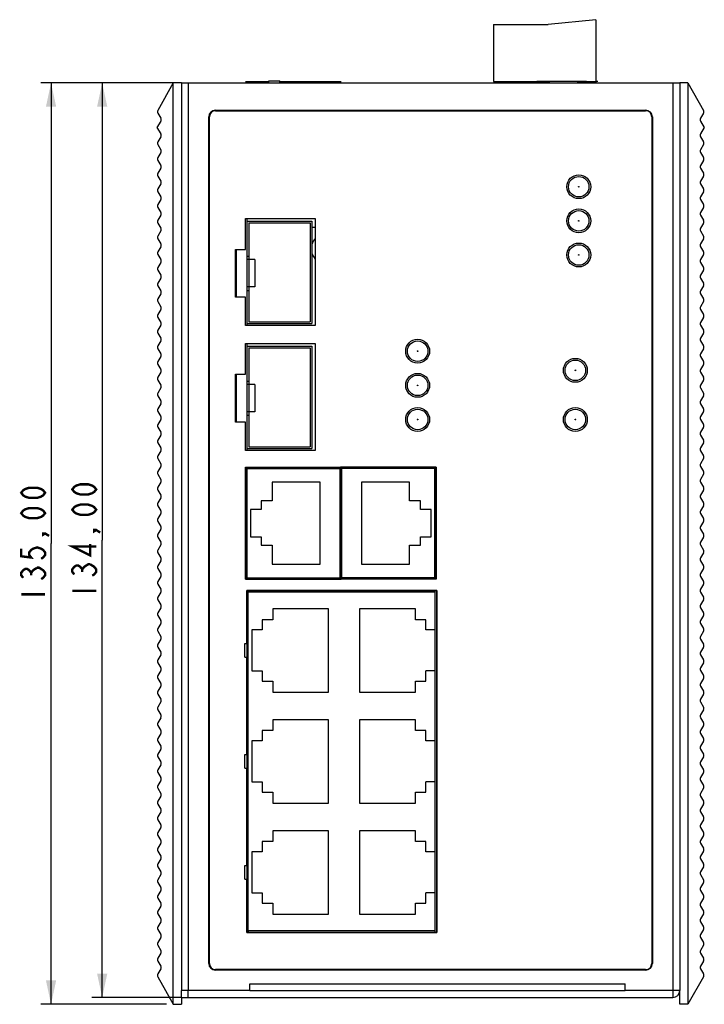
# Model space of a CAD drawing. Units: millimetres. Extents: x 0 to 841, y 0 to 594.
# Drawn here: x 165 to 266, y 257 to 401 of the extents above; entities that cross this region are included whole.
import ezdxf

# ---------------------------------------------------------------- set-up
doc = ezdxf.new("R2010")
doc.units = ezdxf.units.MM
doc.header["$LTSCALE"] = 46.255
doc.layers.get('0').update_dxf_attribs({"linetype": 'CONTINUOUS'})
for name, color, linetype in [('111100000300DXF_CONTINUOUS_LINE', 7, 'CONTINUOUS'), ('111100000310DXF_CONTINUOUS_LINE', 7, 'CONTINUOUS'), ('DIP_SEITCH_8DXF_CONTINUOUS_LINE', 7, 'CONTINUOUS'), ('EDS-508_LEFTDXF_CONTINUOUS_LINE', 7, 'CONTINUOUS'), ('EDS-508_RIGHDXF_CONTINUOUS_LINE', 7, 'CONTINUOUS'), ('EDS-510_BUTTDXF_CONTINUOUS_LINE', 7, 'CONTINUOUS'), ('EDS-510_M-B-DXF_CONTINUOUS_LINE', 7, 'CONTINUOUS'), ('EDS-510_M-B_DXF_CONTINUOUS_LINE', 7, 'CONTINUOUS'), ('EDS-510A_MYLDXF_CONTINUOUS_LINE', 7, 'CONTINUOUS'), ('EDS-510A_UPPDXF_CONTINUOUS_LINE', 7, 'CONTINUOUS'), ('HIG_EDS-510A_DXF_DIMENSION', 7, 'CONTINUOUS'), ('KTL-34GE-1_DXF_CONTINUOUS_LINE', 7, 'CONTINUOUS'), ('LED4X2-1_DXF_CONTINUOUS_LINE', 7, 'CONTINUOUS'), ('LED4X2_DXF_CONTINUOUS_LINE', 7, 'CONTINUOUS'), ('RJ45-1_DXF_CONTINUOUS_LINE', 7, 'CONTINUOUS'), ('RJ45_8P8C_DXF_CONTINUOUS_LINE', 7, 'CONTINUOUS'), ('RJ45_DXF_CONTINUOUS_LINE', 7, 'CONTINUOUS'), ('SFP_DXF_CONTINUOUS_LINE', 7, 'CONTINUOUS')]:
    doc.layers.add(name, color=color, linetype=linetype)
doc.styles.get("Standard").update_dxf_attribs({"font": 'txt', "width": 0.85})
doc.dimstyles.new('DIMSTYLE_2', dxfattribs={"dimtxt": 3.5, "dimasz": 3.5, "dimexe": 1.5, "dimexo": 1, "dimgap": 0.875, "dimtad": 1, "dimzin": 0, "dimtxsty": 'Standard', "dimblk": '_FILLED', "dimblk1": '_FILLED', "dimblk2": '_FILLED', "dimcen": 0.09, "dimclrt": 1, "dimadec": 0, "dimazin": 0, "dimtp": 0.5, "dimtm": 0.5, "dimtfac": 1, "dimtofl": 0, "dimtmove": 0, "dimatfit": 3, "dimldrblk": '_FILLED', "dimfxl": 1, "dimtolj": 1, "dimtzin": 0, "dimarcsym": 0})

# ---------------------------------------------------------------- blocks, each defined once
blk = doc.blocks.new('_FILLED')
at = {"color": 0, "linetype": 'ByBlock'}
blk.add_solid([(0, 0), (-1, 0.214), (-1, -0.214)], dxfattribs=at)
blk = doc.blocks.new('*D2')
at = {"layer": 'HIG_EDS-510A_DXF_DIMENSION', "color": 3, "linetype": 'Continuous'}
for p, q in [((189.08, 392.15), (175.98, 392.15)), ((177.48, 392.15), (177.48, 325.15)), ((177.48, 258.15), (177.48, 325.15)), ((189.08, 258.15), (175.98, 258.15))]:
    blk.add_line(p, q, dxfattribs=at)
at = {"layer": 'HIG_EDS-510A_DXF_DIMENSION', "color": 3, "linetype": 'Continuous', "xscale": 3.5, "yscale": 3.5, "zscale": 3.5}
for p, rotation in [((177.48, 392.15), 90), ((177.48, 258.15), 270)]:
    blk.add_blockref('_FILLED', p, dxfattribs=dict(at, rotation=rotation))
blk = doc.blocks.new('*D3')
at = {"layer": 'HIG_EDS-510A_DXF_DIMENSION', "color": 3, "linetype": 'Continuous'}
for p, q in [((189.08, 392.15), (168.49, 392.15)), ((169.99, 392.15), (169.99, 324.65)), ((169.99, 257.15), (169.99, 324.65)), ((186.89, 257.15), (168.49, 257.15))]:
    blk.add_line(p, q, dxfattribs=at)
at = {"layer": 'HIG_EDS-510A_DXF_DIMENSION', "color": 3, "linetype": 'Continuous', "xscale": 3.5, "yscale": 3.5, "zscale": 3.5}
for p, rotation in [((169.99, 392.15), 90), ((169.99, 257.15), 270)]:
    blk.add_blockref('_FILLED', p, dxfattribs=dict(at, rotation=rotation))

msp = doc.modelspace()

# ---------------------------------------------------------------- linework, layer by layer
at = {"layer": '111100000300DXF_CONTINUOUS_LINE', "color": 40, "linetype": 'Continuous'}
for p, q in [((248.441, 392.352), (241.165, 392.352)), ((250.085, 392.352), (249.785, 392.352))]:
    msp.add_line(p, q, dxfattribs=at)
at = {"layer": '111100000300DXF_CONTINUOUS_LINE', "color": 7, "linetype": 'Continuous'}
for p, q in [((248.421, 392.152), (248.441, 392.352)), ((248.441, 392.352), (249.785, 392.352)), ((249.785, 392.352), (249.785, 392.152))]:
    msp.add_line(p, q, dxfattribs=at)
msp.add_arc((242.465, 391.852), 0.5, 37.21731, 142.9044, dxfattribs=at)
at = {"layer": '111100000310DXF_CONTINUOUS_LINE', "color": 7, "linetype": 'Continuous'}
for p, q in [((249.785, 401.402), (242.785, 400.702)), ((249.785, 401.402), (249.785, 392.352)), ((234.785, 400.702), (234.785, 392.352)), ((234.785, 400.702), (242.785, 400.702)), ((234.785, 392.352), (242.935, 392.352)), ((239.685, 392.352), (239.739, 392.152)), ((241.285, 392.152), (241.285, 392.352)), ((242.935, 392.352), (242.935, 392.152)), ((247.124, 392.352), (247.124, 392.152)), ((247.124, 392.352), (249.785, 392.352))]:
    msp.add_line(p, q, dxfattribs=at)
at = {"layer": 'DIP_SEITCH_8DXF_CONTINUOUS_LINE', "color": 7, "linetype": 'Continuous'}
for p, q in [((201.885, 392.152), (201.885, 392.452)), ((201.885, 392.452), (203.485, 392.452)), ((203.485, 392.152), (203.485, 392.452))]:
    msp.add_line(p, q, dxfattribs=at)
at = {"layer": 'EDS-508_LEFTDXF_CONTINUOUS_LINE', "color": 7, "linetype": 'Continuous'}
for p, q in [((187.895, 392.152), (185.609, 388.105)), ((187.895, 257.152), (187.895, 392.152)), ((189.085, 392.152), (187.895, 392.152)), ((185.615, 387.702), (186.061, 386.958)), ((186.061, 386.546), (185.495, 385.602)), ((185.495, 385.602), (186.061, 384.658)), ((186.061, 384.246), (185.618, 383.508)), ((185.618, 383.096), (186.061, 382.358)), ((186.061, 381.946), (185.618, 381.208)), ((185.618, 380.796), (186.061, 380.058)), ((186.061, 379.646), (185.618, 378.908)), ((185.618, 378.496), (186.061, 377.758)), ((186.061, 377.346), (185.618, 376.608)), ((185.618, 376.196), (186.061, 375.458)), ((186.061, 375.046), (185.618, 374.308)), ((185.618, 373.896), (186.061, 373.158)), ((186.061, 372.746), (185.618, 372.008)), ((185.618, 371.596), (186.061, 370.858)), ((186.061, 370.446), (185.618, 369.708)), ((185.618, 369.296), (186.061, 368.558)), ((186.061, 368.146), (185.618, 367.408)), ((185.618, 366.996), (186.061, 366.258)), ((186.061, 365.846), (185.618, 365.108)), ((185.618, 364.696), (186.061, 363.958)), ((186.061, 363.546), (185.618, 362.808)), ((185.618, 362.396), (186.061, 361.658)), ((186.061, 361.246), (185.618, 360.508)), ((185.618, 360.096), (186.061, 359.358)), ((186.061, 358.946), (185.618, 358.208)), ((185.618, 357.796), (186.061, 357.058)), ((186.061, 356.646), (185.618, 355.908)), ((185.618, 355.496), (186.061, 354.758)), ((186.061, 354.346), (185.618, 353.608)), ((185.618, 353.196), (186.061, 352.458)), ((186.061, 352.046), (185.618, 351.308)), ((185.618, 350.896), (186.061, 350.158)), ((186.061, 349.746), (185.618, 349.008)), ((185.618, 348.596), (186.061, 347.858)), ((186.061, 347.446), (185.618, 346.708)), ((185.618, 346.296), (186.061, 345.558)), ((186.061, 345.146), (185.618, 344.408)), ((185.618, 343.996), (186.061, 343.258)), ((186.061, 342.846), (185.618, 342.108)), ((185.618, 341.696), (186.061, 340.958)), ((186.061, 340.546), (185.618, 339.808)), ((185.618, 339.396), (186.061, 338.658)), ((186.061, 338.246), (185.618, 337.508)), ((185.618, 337.096), (186.061, 336.358)), ((186.061, 335.946), (185.618, 335.208)), ((185.618, 334.796), (186.061, 334.058)), ((186.061, 333.646), (185.618, 332.908)), ((185.618, 332.496), (186.061, 331.758)), ((186.061, 331.346), (185.618, 330.608)), ((185.618, 330.196), (186.061, 329.458)), ((186.061, 329.046), (185.618, 328.308)), ((185.618, 327.896), (186.061, 327.158)), ((186.061, 326.746), (185.618, 326.008)), ((185.618, 325.596), (186.061, 324.858)), ((186.061, 324.446), (185.618, 323.708)), ((185.618, 323.296), (186.061, 322.558)), ((186.061, 322.146), (185.618, 321.408)), ((185.618, 320.996), (186.061, 320.258)), ((186.061, 319.846), (185.618, 319.108)), ((185.618, 318.696), (186.061, 317.958)), ((186.061, 317.546), (185.618, 316.808)), ((185.618, 316.396), (186.061, 315.658)), ((186.061, 315.246), (185.618, 314.508)), ((185.618, 314.096), (186.061, 313.358)), ((186.061, 312.946), (185.618, 312.208)), ((185.618, 311.796), (186.061, 311.058)), ((186.061, 310.646), (185.618, 309.908)), ((185.618, 309.496), (186.061, 308.758)), ((186.061, 308.346), (185.618, 307.608)), ((185.618, 307.196), (186.061, 306.458)), ((186.061, 306.046), (185.618, 305.308)), ((185.618, 304.896), (186.061, 304.158)), ((186.061, 303.746), (185.618, 303.008)), ((185.618, 302.596), (186.061, 301.858)), ((186.061, 301.446), (185.618, 300.708)), ((185.618, 300.296), (186.061, 299.558)), ((186.061, 299.146), (185.618, 298.408)), ((185.618, 297.996), (186.061, 297.258)), ((186.061, 296.846), (185.618, 296.108)), ((185.618, 295.696), (186.061, 294.958)), ((186.061, 294.546), (185.618, 293.808)), ((185.618, 293.396), (186.061, 292.658)), ((186.061, 292.246), (185.618, 291.508)), ((185.618, 291.096), (186.061, 290.358)), ((186.061, 289.946), (185.618, 289.208)), ((185.618, 288.796), (186.061, 288.058)), ((186.061, 287.646), (185.618, 286.908)), ((185.618, 286.496), (186.061, 285.758)), ((186.061, 285.346), (185.618, 284.608)), ((185.618, 284.196), (186.061, 283.458)), ((186.061, 283.046), (185.618, 282.308)), ((185.618, 281.896), (186.061, 281.158)), ((186.061, 280.746), (185.618, 280.008)), ((185.618, 279.596), (186.061, 278.858)), ((186.061, 278.446), (185.618, 277.708)), ((185.618, 277.296), (186.061, 276.558)), ((186.061, 276.146), (185.618, 275.408)), ((185.618, 274.996), (186.061, 274.258)), ((186.061, 273.846), (185.618, 273.108)), ((185.618, 272.696), (186.061, 271.958)), ((186.061, 271.546), (185.618, 270.808)), ((185.618, 270.396), (186.061, 269.658)), ((186.061, 269.246), (185.618, 268.508)), ((185.618, 268.096), (186.061, 267.358)), ((186.061, 266.946), (185.618, 266.208)), ((185.618, 265.796), (186.061, 265.058)), ((186.061, 264.646), (185.618, 263.908)), ((185.618, 263.496), (186.061, 262.758)), ((185.609, 261.199), (187.895, 257.152)), ((186.061, 262.346), (185.615, 261.602)), ((187.895, 257.152), (189.085, 257.152)), ((189.085, 258.152), (189.085, 257.152))]:
    msp.add_line(p, q, dxfattribs=at)
for centre, start, end in [((185.958, 387.908), 150.54988, 210.96376), ((185.718, 386.752), 329.03624, 30.96376), ((185.718, 384.452), 329.03624, 30.96376), ((185.961, 383.302), 149.03624, 210.96376), ((185.718, 382.152), 329.03624, 30.96376), ((185.961, 381.002), 149.03624, 210.96376), ((185.718, 379.852), 329.03624, 30.96376), ((185.961, 378.702), 149.03624, 210.96376), ((185.961, 376.402), 149.03624, 210.96376), ((185.718, 377.552), 329.03624, 30.96376), ((185.718, 375.252), 329.03624, 30.96376), ((185.961, 374.102), 149.03624, 210.96376), ((185.718, 372.952), 329.03624, 30.96376), ((185.961, 371.802), 149.03624, 210.96376), ((185.718, 370.652), 329.03624, 30.96376), ((185.961, 369.502), 149.03624, 210.96376), ((185.718, 368.352), 329.03624, 30.96376), ((185.961, 367.202), 149.03624, 210.96376), ((185.961, 364.902), 149.03624, 210.96376), ((185.718, 366.052), 329.03624, 30.96376), ((185.718, 363.752), 329.03624, 30.96376), ((185.961, 362.602), 149.03624, 210.96376), ((185.718, 361.452), 329.03624, 30.96376), ((185.961, 360.302), 149.03624, 210.96376), ((185.718, 359.152), 329.03624, 30.96376), ((185.961, 358.002), 149.03624, 210.96376), ((185.718, 356.852), 329.03624, 30.96376), ((185.961, 355.702), 149.03624, 210.96376), ((185.961, 353.402), 149.03624, 210.96376), ((185.718, 354.552), 329.03624, 30.96376), ((185.718, 352.252), 329.03624, 30.96376), ((185.961, 351.102), 149.03624, 210.96376), ((185.718, 349.952), 329.03624, 30.96376), ((185.961, 348.802), 149.03624, 210.96376), ((185.718, 347.652), 329.03624, 30.96376), ((185.961, 346.502), 149.03624, 210.96376), ((185.718, 345.352), 329.03624, 30.96376), ((185.961, 344.202), 149.03624, 210.96376), ((185.961, 341.902), 149.03624, 210.96376), ((185.718, 343.052), 329.03624, 30.96376), ((185.718, 340.752), 329.03624, 30.96376), ((185.961, 339.602), 149.03624, 210.96376), ((185.718, 338.452), 329.03624, 30.96376), ((185.961, 337.302), 149.03624, 210.96376), ((185.718, 336.152), 329.03624, 30.96376), ((185.961, 335.002), 149.03624, 210.96376), ((185.718, 333.852), 329.03624, 30.96376), ((185.961, 332.702), 149.03624, 210.96376), ((185.961, 330.402), 149.03624, 210.96376), ((185.718, 331.552), 329.03624, 30.96376), ((185.718, 329.252), 329.03624, 30.96376), ((185.961, 328.102), 149.03624, 210.96376), ((185.961, 325.802), 149.03624, 210.96376), ((185.718, 326.952), 329.03624, 30.96376), ((185.718, 324.652), 329.03624, 30.96376), ((185.961, 323.502), 149.03624, 210.96376), ((185.718, 322.352), 329.03624, 30.96376), ((185.961, 321.202), 149.03624, 210.96376), ((185.718, 320.052), 329.03624, 30.96376), ((185.961, 318.902), 149.03624, 210.96376), ((185.718, 317.752), 329.03624, 30.96376), ((185.961, 316.602), 149.03624, 210.96376), ((185.961, 314.302), 149.03624, 210.96376), ((185.718, 315.452), 329.03624, 30.96376), ((185.718, 313.152), 329.03624, 30.96376), ((185.961, 312.002), 149.03624, 210.96376), ((185.718, 310.852), 329.03624, 30.96376), ((185.961, 309.702), 149.03624, 210.96376), ((185.718, 308.552), 329.03624, 30.96376), ((185.961, 307.402), 149.03624, 210.96376), ((185.718, 306.252), 329.03624, 30.96376), ((185.961, 305.102), 149.03624, 210.96376), ((185.961, 302.802), 149.03624, 210.96376), ((185.718, 303.952), 329.03624, 30.96376), ((185.718, 301.652), 329.03624, 30.96376), ((185.961, 300.502), 149.03624, 210.96376), ((185.718, 299.352), 329.03624, 30.96376), ((185.961, 298.202), 149.03624, 210.96376), ((185.718, 297.052), 329.03624, 30.96376), ((185.961, 295.902), 149.03624, 210.96376), ((185.718, 294.752), 329.03624, 30.96376), ((185.961, 293.602), 149.03624, 210.96376), ((185.961, 291.302), 149.03624, 210.96376), ((185.718, 292.452), 329.03624, 30.96376), ((185.718, 290.152), 329.03624, 30.96376), ((185.961, 289.002), 149.03624, 210.96376), ((185.718, 287.852), 329.03624, 30.96376), ((185.961, 286.702), 149.03624, 210.96376), ((185.718, 285.552), 329.03624, 30.96376), ((185.961, 284.402), 149.03624, 210.96376), ((185.718, 283.252), 329.03624, 30.96376), ((185.961, 282.102), 149.03624, 210.96376), ((185.961, 279.802), 149.03624, 210.96376), ((185.718, 280.952), 329.03624, 30.96376), ((185.718, 278.652), 329.03624, 30.96376), ((185.961, 277.502), 149.03624, 210.96376), ((185.718, 276.352), 329.03624, 30.96376), ((185.961, 275.202), 149.03624, 210.96376), ((185.718, 274.052), 329.03624, 30.96376), ((185.961, 272.902), 149.03624, 210.96376), ((185.718, 271.752), 329.03624, 30.96376), ((185.961, 270.602), 149.03624, 210.96376), ((185.961, 268.302), 149.03624, 210.96376), ((185.718, 269.452), 329.03624, 30.96376), ((185.718, 267.152), 329.03624, 30.96376), ((185.961, 266.002), 149.03624, 210.96376), ((185.718, 264.852), 329.03624, 30.96376), ((185.961, 263.702), 149.03624, 210.96376), ((185.718, 262.552), 329.03624, 30.96376), ((185.958, 261.396), 149.03624, 209.45012)]:
    msp.add_arc(centre, 0.4, start, end, dxfattribs=at)
at = {"layer": 'EDS-508_RIGHDXF_CONTINUOUS_LINE', "color": 7, "linetype": 'Continuous'}
for p, q in [((263.275, 392.152), (262.085, 392.152)), ((263.275, 392.152), (263.275, 257.152)), ((263.275, 392.152), (265.56, 388.105)), ((265.555, 387.702), (265.108, 386.958)), ((265.108, 386.546), (265.675, 385.602)), ((265.675, 385.602), (265.108, 384.658)), ((265.108, 384.246), (265.551, 383.508)), ((265.551, 383.096), (265.108, 382.358)), ((265.108, 381.946), (265.551, 381.208)), ((265.551, 380.796), (265.108, 380.058)), ((265.108, 379.646), (265.551, 378.908)), ((265.551, 378.496), (265.108, 377.758)), ((265.108, 377.346), (265.551, 376.608)), ((265.551, 376.196), (265.108, 375.458)), ((265.108, 375.046), (265.551, 374.308)), ((265.551, 373.896), (265.108, 373.158)), ((265.108, 372.746), (265.551, 372.008)), ((265.551, 371.596), (265.108, 370.858)), ((265.108, 370.446), (265.551, 369.708)), ((265.551, 369.296), (265.108, 368.558)), ((265.108, 368.146), (265.551, 367.408)), ((265.551, 366.996), (265.108, 366.258)), ((265.108, 365.846), (265.551, 365.108)), ((265.551, 364.696), (265.108, 363.958)), ((265.108, 363.546), (265.551, 362.808)), ((265.551, 362.396), (265.108, 361.658)), ((265.108, 361.246), (265.551, 360.508)), ((265.551, 360.096), (265.108, 359.358)), ((265.108, 358.946), (265.551, 358.208)), ((265.551, 357.796), (265.108, 357.058)), ((265.108, 356.646), (265.551, 355.908)), ((265.551, 355.496), (265.108, 354.758)), ((265.108, 354.346), (265.551, 353.608)), ((265.551, 353.196), (265.108, 352.458)), ((265.108, 352.046), (265.551, 351.308)), ((265.551, 350.896), (265.108, 350.158)), ((265.108, 349.746), (265.551, 349.008)), ((265.551, 348.596), (265.108, 347.858)), ((265.108, 347.446), (265.551, 346.708)), ((265.551, 346.296), (265.108, 345.558)), ((265.108, 345.146), (265.551, 344.408)), ((265.551, 343.996), (265.108, 343.258)), ((265.108, 342.846), (265.551, 342.108)), ((265.551, 341.696), (265.108, 340.958)), ((265.108, 340.546), (265.551, 339.808)), ((265.551, 339.396), (265.108, 338.658)), ((265.108, 338.246), (265.551, 337.508)), ((265.551, 337.096), (265.108, 336.358)), ((265.108, 335.946), (265.551, 335.208)), ((265.551, 334.796), (265.108, 334.058)), ((265.108, 333.646), (265.551, 332.908)), ((265.551, 332.496), (265.108, 331.758)), ((265.108, 331.346), (265.551, 330.608)), ((265.551, 330.196), (265.108, 329.458)), ((265.108, 329.046), (265.551, 328.308)), ((265.551, 327.896), (265.108, 327.158)), ((265.108, 326.746), (265.551, 326.008)), ((265.551, 325.596), (265.108, 324.858)), ((265.108, 324.446), (265.551, 323.708)), ((265.551, 323.296), (265.108, 322.558)), ((265.108, 322.146), (265.551, 321.408)), ((265.551, 320.996), (265.108, 320.258)), ((265.108, 319.846), (265.551, 319.108)), ((265.551, 318.696), (265.108, 317.958)), ((265.108, 317.546), (265.551, 316.808)), ((265.551, 316.396), (265.108, 315.658)), ((265.108, 315.246), (265.551, 314.508)), ((265.551, 314.096), (265.108, 313.358)), ((265.108, 312.946), (265.551, 312.208)), ((265.551, 311.796), (265.108, 311.058)), ((265.108, 310.646), (265.551, 309.908)), ((265.551, 309.496), (265.108, 308.758)), ((265.108, 308.346), (265.551, 307.608)), ((265.551, 307.196), (265.108, 306.458)), ((265.108, 306.046), (265.551, 305.308)), ((265.551, 304.896), (265.108, 304.158)), ((265.108, 303.746), (265.551, 303.008)), ((265.551, 302.596), (265.108, 301.858)), ((265.108, 301.446), (265.551, 300.708)), ((265.551, 300.296), (265.108, 299.558)), ((265.108, 299.146), (265.551, 298.408)), ((265.551, 297.996), (265.108, 297.258)), ((265.108, 296.846), (265.551, 296.108)), ((265.551, 295.696), (265.108, 294.958)), ((265.108, 294.546), (265.551, 293.808)), ((265.551, 293.396), (265.108, 292.658)), ((265.108, 292.246), (265.551, 291.508)), ((265.551, 291.096), (265.108, 290.358)), ((265.108, 289.946), (265.551, 289.208)), ((265.551, 288.796), (265.108, 288.058)), ((265.108, 287.646), (265.551, 286.908)), ((265.551, 286.496), (265.108, 285.758)), ((265.108, 285.346), (265.551, 284.608)), ((265.551, 284.196), (265.108, 283.458)), ((265.108, 283.046), (265.551, 282.308)), ((265.551, 281.896), (265.108, 281.158)), ((265.108, 280.746), (265.551, 280.008)), ((265.551, 279.596), (265.108, 278.858)), ((265.108, 278.446), (265.551, 277.708)), ((265.551, 277.296), (265.108, 276.558)), ((265.108, 276.146), (265.551, 275.408)), ((265.551, 274.996), (265.108, 274.258)), ((265.108, 273.846), (265.551, 273.108)), ((265.551, 272.696), (265.108, 271.958)), ((265.108, 271.546), (265.551, 270.808)), ((265.551, 270.396), (265.108, 269.658)), ((265.108, 269.246), (265.551, 268.508)), ((265.551, 268.096), (265.108, 267.358)), ((265.108, 266.946), (265.551, 266.208)), ((265.551, 265.796), (265.108, 265.058)), ((265.108, 264.646), (265.551, 263.908)), ((265.551, 263.496), (265.108, 262.758)), ((265.56, 261.199), (263.275, 257.152)), ((265.108, 262.346), (265.555, 261.602)), ((262.085, 257.152), (262.085, 259.152)), ((263.275, 257.152), (262.085, 257.152))]:
    msp.add_line(p, q, dxfattribs=at)
for centre, start, end in [((265.212, 387.908), 329.03624, 29.45012), ((265.451, 386.752), 149.03624, 210.96376), ((265.451, 384.452), 149.03624, 210.96376), ((265.451, 382.152), 149.03624, 210.96376), ((265.208, 383.302), 329.03624, 30.96376), ((265.208, 381.002), 329.03624, 30.96376), ((265.451, 379.852), 149.03624, 210.96376), ((265.208, 378.702), 329.03624, 30.96376), ((265.451, 377.552), 149.03624, 210.96376), ((265.208, 376.402), 329.03624, 30.96376), ((265.451, 375.252), 149.03624, 210.96376), ((265.208, 374.102), 329.03624, 30.96376), ((265.451, 372.952), 149.03624, 210.96376), ((265.451, 370.652), 149.03624, 210.96376), ((265.208, 371.802), 329.03624, 30.96376), ((265.208, 369.502), 329.03624, 30.96376), ((265.451, 368.352), 149.03624, 210.96376), ((265.208, 367.202), 329.03624, 30.96376), ((265.451, 366.052), 149.03624, 210.96376), ((265.208, 364.902), 329.03624, 30.96376), ((265.451, 363.752), 149.03624, 210.96376), ((265.208, 362.602), 329.03624, 30.96376), ((265.451, 361.452), 149.03624, 210.96376), ((265.451, 359.152), 149.03624, 210.96376), ((265.208, 360.302), 329.03624, 30.96376), ((265.208, 358.002), 329.03624, 30.96376), ((265.451, 356.852), 149.03624, 210.96376), ((265.208, 355.702), 329.03624, 30.96376), ((265.451, 354.552), 149.03624, 210.96376), ((265.208, 353.402), 329.03624, 30.96376), ((265.451, 352.252), 149.03624, 210.96376), ((265.208, 351.102), 329.03624, 30.96376), ((265.451, 349.952), 149.03624, 210.96376), ((265.451, 347.652), 149.03624, 210.96376), ((265.208, 348.802), 329.03624, 30.96376), ((265.208, 346.502), 329.03624, 30.96376), ((265.451, 345.352), 149.03624, 210.96376), ((265.208, 344.202), 329.03624, 30.96376), ((265.451, 343.052), 149.03624, 210.96376), ((265.208, 341.902), 329.03624, 30.96376), ((265.451, 340.752), 149.03624, 210.96376), ((265.208, 339.602), 329.03624, 30.96376), ((265.451, 338.452), 149.03624, 210.96376), ((265.451, 336.152), 149.03624, 210.96376), ((265.208, 337.302), 329.03624, 30.96376), ((265.208, 335.002), 329.03624, 30.96376), ((265.451, 333.852), 149.03624, 210.96376), ((265.208, 332.702), 329.03624, 30.96376), ((265.451, 331.552), 149.03624, 210.96376), ((265.208, 330.402), 329.03624, 30.96376), ((265.451, 329.252), 149.03624, 210.96376), ((265.208, 328.102), 329.03624, 30.96376), ((265.451, 326.952), 149.03624, 210.96376), ((265.208, 325.802), 329.03624, 30.96376), ((265.451, 324.652), 149.03624, 210.96376), ((265.208, 323.502), 329.03624, 30.96376), ((265.451, 322.352), 149.03624, 210.96376), ((265.451, 320.052), 149.03624, 210.96376), ((265.208, 321.202), 329.03624, 30.96376), ((265.208, 318.902), 329.03624, 30.96376), ((265.451, 317.752), 149.03624, 210.96376), ((265.208, 316.602), 329.03624, 30.96376), ((265.451, 315.452), 149.03624, 210.96376), ((265.208, 314.302), 329.03624, 30.96376), ((265.451, 313.152), 149.03624, 210.96376), ((265.208, 312.002), 329.03624, 30.96376), ((265.451, 310.852), 149.03624, 210.96376), ((265.451, 308.552), 149.03624, 210.96376), ((265.208, 309.702), 329.03624, 30.96376), ((265.208, 307.402), 329.03624, 30.96376), ((265.451, 306.252), 149.03624, 210.96376), ((265.208, 305.102), 329.03624, 30.96376), ((265.451, 303.952), 149.03624, 210.96376), ((265.208, 302.802), 329.03624, 30.96376), ((265.451, 301.652), 149.03624, 210.96376), ((265.208, 300.502), 329.03624, 30.96376), ((265.451, 299.352), 149.03624, 210.96376), ((265.451, 297.052), 149.03624, 210.96376), ((265.208, 298.202), 329.03624, 30.96376), ((265.208, 295.902), 329.03624, 30.96376), ((265.451, 294.752), 149.03624, 210.96376), ((265.208, 293.602), 329.03624, 30.96376), ((265.451, 292.452), 149.03624, 210.96376), ((265.208, 291.302), 329.03624, 30.96376), ((265.451, 290.152), 149.03624, 210.96376), ((265.208, 289.002), 329.03624, 30.96376), ((265.451, 287.852), 149.03624, 210.96376), ((265.451, 285.552), 149.03624, 210.96376), ((265.208, 286.702), 329.03624, 30.96376), ((265.208, 284.402), 329.03624, 30.96376), ((265.451, 283.252), 149.03624, 210.96376), ((265.208, 282.102), 329.03624, 30.96376), ((265.451, 280.952), 149.03624, 210.96376), ((265.208, 279.802), 329.03624, 30.96376), ((265.451, 278.652), 149.03624, 210.96376), ((265.208, 277.502), 329.03624, 30.96376), ((265.451, 276.352), 149.03624, 210.96376), ((265.451, 274.052), 149.03624, 210.96376), ((265.208, 275.202), 329.03624, 30.96376), ((265.208, 272.902), 329.03624, 30.96376), ((265.451, 271.752), 149.03624, 210.96376), ((265.208, 270.602), 329.03624, 30.96376), ((265.451, 269.452), 149.03624, 210.96376), ((265.208, 268.302), 329.03624, 30.96376), ((265.451, 267.152), 149.03624, 210.96376), ((265.208, 266.002), 329.03624, 30.96376), ((265.451, 264.852), 149.03624, 210.96376), ((265.451, 262.552), 149.03624, 210.96376), ((265.208, 263.702), 329.03624, 30.96376), ((265.212, 261.396), 330.54988, 30.96376)]:
    msp.add_arc(centre, 0.4, start, end, dxfattribs=at)
at = {"layer": 'EDS-510_BUTTDXF_CONTINUOUS_LINE', "color": 7, "linetype": 'Continuous'}
for start, end in [(137.85867, 163.61808), (196.38192, 222.14133)]:
    msp.add_arc((210.335, 367.852), 2.25, start, end, dxfattribs=at)
at = {"layer": 'EDS-510_M-B-DXF_CONTINUOUS_LINE', "color": 7, "linetype": 'Continuous'}
for p, q in [((226.185, 335.852), (226.185, 335.652)), ((226.185, 319.652), (226.185, 319.452)), ((226.185, 317.792), (226.185, 317.592)), ((226.185, 312.002), (226.185, 306.002)), ((226.185, 295.742), (226.185, 289.742)), ((226.185, 279.482), (226.185, 273.482)), ((226.185, 267.892), (226.185, 267.692))]:
    msp.add_line(p, q, dxfattribs=at)
at = {"layer": 'EDS-510_M-B_DXF_CONTINUOUS_LINE', "color": 7, "linetype": 'Continuous'}
for p, q in [((198.685, 372.277), (198.685, 371.877)), ((197.085, 367.752), (197.085, 360.752)), ((198.685, 366.752), (198.685, 366.252)), ((198.685, 362.252), (198.685, 361.752)), ((198.685, 356.877), (198.685, 356.577)), ((198.685, 353.977), (198.685, 353.577)), ((197.085, 349.452), (197.085, 342.452)), ((198.685, 348.452), (198.685, 347.952)), ((198.685, 343.952), (198.685, 343.452)), ((198.685, 338.577), (198.685, 338.277)), ((198.685, 335.852), (198.685, 335.652)), ((198.685, 319.652), (198.685, 319.452))]:
    msp.add_line(p, q, dxfattribs=at)
at = {"layer": 'EDS-510A_MYLDXF_CONTINUOUS_LINE', "color": 7, "linetype": 'Continuous'}
for p, q in [((198.885, 317.742), (198.685, 317.742)), ((198.885, 317.742), (198.885, 317.592)), ((198.885, 316.742), (198.685, 316.742)), ((198.885, 268.742), (198.685, 268.742)), ((198.885, 267.742), (198.685, 267.742)), ((198.885, 267.876), (198.885, 267.742))]:
    msp.add_line(p, q, dxfattribs=at)
at = {"layer": 'EDS-510A_UPPDXF_CONTINUOUS_LINE', "color": 7, "linetype": 'Continuous'}
for p, q in [((189.085, 392.152), (189.085, 259.152)), ((189.085, 392.152), (262.085, 392.152)), ((190.085, 392.152), (190.085, 259.152)), ((261.085, 392.152), (261.085, 259.152)), ((262.085, 392.152), (262.085, 259.152)), ((194.085, 388.052), (194.085, 388.152)), ((194.085, 388.152), (257.085, 388.152)), ((194.085, 388.052), (257.085, 388.052)), ((257.085, 388.052), (257.085, 388.152)), ((193.085, 263.152), (193.085, 387.152)), ((193.185, 387.152), (193.085, 387.152)), ((193.185, 263.152), (193.185, 387.152)), ((257.985, 387.152), (257.985, 263.152)), ((257.985, 387.152), (258.085, 387.152)), ((258.085, 387.152), (258.085, 263.152)), ((198.485, 367.752), (198.485, 372.277)), ((198.485, 372.277), (208.685, 372.277)), ((208.685, 372.277), (208.685, 356.577)), ((196.985, 360.752), (196.985, 367.752)), ((196.985, 367.752), (198.485, 367.752)), ((198.485, 360.752), (196.985, 360.752)), ((198.485, 356.577), (198.485, 360.752)), ((208.685, 356.577), (198.485, 356.577)), ((198.485, 349.452), (198.485, 353.977)), ((198.485, 353.977), (208.685, 353.977)), ((208.685, 353.977), (208.685, 338.277)), ((196.985, 342.452), (196.985, 349.452)), ((196.985, 349.452), (198.485, 349.452)), ((198.485, 342.452), (196.985, 342.452)), ((198.485, 338.277), (198.485, 342.452)), ((208.685, 338.277), (198.485, 338.277)), ((198.485, 319.452), (198.485, 335.852)), ((198.485, 335.852), (226.385, 335.852)), ((226.385, 335.852), (226.385, 319.452)), ((226.385, 319.452), (198.485, 319.452)), ((198.685, 310.002), (198.685, 317.792)), ((198.685, 317.792), (226.485, 317.792)), ((226.485, 317.792), (226.485, 267.692)), ((198.685, 293.742), (198.685, 308.002)), ((198.685, 277.482), (198.685, 291.742)), ((198.685, 267.692), (198.685, 275.482)), ((226.485, 267.692), (198.685, 267.692)), ((193.185, 263.152), (193.085, 263.152)), ((257.985, 263.152), (258.085, 263.152)), ((257.085, 262.252), (194.085, 262.252)), ((194.085, 262.252), (194.085, 262.152)), ((257.085, 262.152), (194.085, 262.152)), ((257.085, 262.252), (257.085, 262.152)), ((199.085, 260.152), (254.085, 260.152)), ((199.085, 259.152), (199.085, 260.152)), ((254.085, 259.152), (254.085, 260.152)), ((199.085, 259.152), (189.085, 259.152)), ((189.085, 258.152), (189.085, 259.152)), ((190.085, 258.152), (190.085, 259.152)), ((199.085, 259.152), (254.085, 259.152)), ((262.085, 259.152), (254.085, 259.152)), ((261.085, 259.152), (261.085, 258.152)), ((189.085, 258.152), (261.085, 258.152))]:
    msp.add_line(p, q, dxfattribs=at)
for centre in [(247.285, 376.932), (247.285, 371.932), (247.285, 366.932), (223.685, 352.832), (246.785, 350.032), (223.685, 347.832), (223.685, 342.832), (246.785, 342.832)]:
    msp.add_circle(centre, 1.75, dxfattribs=at)
for centre, radius, start, end in [((194.085, 387.152), 1, 90, 180), ((194.085, 387.152), 0.9, 90, 180), ((257.085, 387.152), 1, 0, 90), ((257.085, 387.152), 0.9, 0, 90), ((194.085, 263.152), 1, 180, 270), ((194.085, 263.152), 0.9, 180, 270), ((257.085, 263.152), 1, 270, 360), ((257.085, 263.152), 0.9, 270, 360), ((261.085, 259.152), 1, 270, 360)]:
    msp.add_arc(centre, radius, start, end, dxfattribs=at)
at = {"layer": 'HIG_EDS-510A_DXF_DIMENSION', "color": 1, "linetype": 'Continuous', "const_width": 0.35}
for points in [[(176.601, 332.59), (176.309, 332.218), (176.017, 332.032), (175.434, 331.846), (174.267, 331.846), (173.684, 332.032), (173.392, 332.218), (173.101, 332.59), (173.392, 332.961), (173.684, 333.147), (174.267, 333.333), (175.434, 333.333), (176.017, 333.147), (176.309, 332.961), (176.601, 332.59)], [(169.118, 332.09), (168.826, 331.718), (168.535, 331.532), (167.951, 331.346), (166.785, 331.346), (166.201, 331.532), (165.91, 331.718), (165.618, 332.09), (165.91, 332.461), (166.201, 332.647), (166.785, 332.833), (167.951, 332.833), (168.535, 332.647), (168.826, 332.461), (169.118, 332.09)], [(176.601, 329.615), (176.309, 329.243), (176.017, 329.057), (175.434, 328.871), (174.267, 328.871), (173.684, 329.057), (173.392, 329.243), (173.101, 329.615), (173.392, 329.986), (173.684, 330.172), (174.267, 330.358), (175.434, 330.358), (176.017, 330.172), (176.309, 329.986), (176.601, 329.615)], [(169.118, 329.115), (168.826, 328.743), (168.535, 328.557), (167.951, 328.371), (166.785, 328.371), (166.201, 328.557), (165.91, 328.743), (165.618, 329.115), (165.91, 329.486), (166.201, 329.672), (166.785, 329.858), (167.951, 329.858), (168.535, 329.672), (168.826, 329.486), (169.118, 329.115)], [(169.118, 326.14), (168.826, 325.954), (168.826, 326.14), (169.118, 326.14), (169.701, 325.768)], [(176.601, 326.64), (176.309, 326.454), (176.309, 326.64), (176.601, 326.64), (177.184, 326.268)], [(176.601, 324.222), (173.101, 324.222), (175.726, 322.921), (175.726, 324.594)], [(165.618, 323.908), (165.618, 322.793), (167.076, 322.607), (166.785, 322.979), (166.785, 323.351), (167.076, 323.722), (167.368, 323.908), (167.951, 324.094), (168.535, 323.908), (168.826, 323.722), (169.118, 323.351), (169.118, 322.979), (168.826, 322.607), (168.535, 322.421)], [(173.392, 320.132), (173.101, 320.504), (173.101, 320.876), (173.392, 321.247), (173.684, 321.433), (173.976, 321.433), (174.267, 321.247), (174.559, 320.876), (174.851, 321.247), (175.142, 321.433), (175.434, 321.619), (175.726, 321.619)], [(175.726, 321.619), (176.309, 321.247), (176.601, 320.876), (176.601, 320.504), (176.309, 320.132), (176.017, 319.946)], [(165.91, 319.632), (165.618, 320.004), (165.618, 320.376), (165.91, 320.747), (166.201, 320.933), (166.493, 320.933), (166.785, 320.747), (167.076, 320.376), (167.368, 320.747), (167.951, 321.119)], [(167.076, 320.004), (167.076, 320.376)], [(167.951, 321.119), (168.243, 321.119), (168.535, 320.933), (168.826, 320.747), (169.118, 320.376), (169.118, 320.004), (168.826, 319.632), (168.535, 319.446)], [(174.559, 320.504), (174.559, 320.876)], [(165.618, 317.215), (169.118, 317.215)], [(173.101, 317.715), (176.601, 317.715)]]:
    msp.add_lwpolyline(points, dxfattribs=at)
at = {"layer": 'KTL-34GE-1_DXF_CONTINUOUS_LINE', "color": 7, "linetype": 'Continuous'}
for centre, radius in [((246.785, 350.032), 1.5), ((246.785, 350.032), 0.05), ((246.785, 342.832), 1.5), ((246.785, 342.832), 0.05)]:
    msp.add_circle(centre, radius, dxfattribs=at)
at = {"layer": 'LED4X2-1_DXF_CONTINUOUS_LINE', "color": 7, "linetype": 'Continuous'}
for centre, radius in [((223.685, 352.832), 1.5), ((223.685, 352.832), 0.05), ((223.685, 347.832), 1.5), ((223.685, 347.832), 0.05), ((223.685, 342.832), 1.5), ((223.685, 342.832), 0.05)]:
    msp.add_circle(centre, radius, dxfattribs=at)
at = {"layer": 'LED4X2_DXF_CONTINUOUS_LINE', "color": 7, "linetype": 'Continuous'}
for centre, radius in [((247.285, 376.932), 1.5), ((247.285, 376.932), 0.05), ((247.285, 371.932), 1.5), ((247.285, 371.932), 0.05), ((247.285, 366.932), 1.5), ((247.285, 366.932), 0.05)]:
    msp.add_circle(centre, radius, dxfattribs=at)
at = {"layer": 'RJ45-1_DXF_CONTINUOUS_LINE', "color": 40, "linetype": 'Continuous'}
for p, q in [((198.485, 392.352), (198.685, 392.352)), ((212.285, 392.352), (212.485, 392.352))]:
    msp.add_line(p, q, dxfattribs=at)
at = {"layer": 'RJ45-1_DXF_CONTINUOUS_LINE', "color": 7, "linetype": 'Continuous'}
for p, q in [((198.685, 392.352), (198.685, 392.152)), ((198.685, 392.352), (201.885, 392.352)), ((203.485, 392.352), (212.285, 392.352)), ((212.285, 392.352), (212.285, 392.152)), ((208.185, 371.002), (208.685, 371.002))]:
    msp.add_line(p, q, dxfattribs=at)
at = {"layer": 'RJ45_8P8C_DXF_CONTINUOUS_LINE', "color": 40, "linetype": 'Continuous'}
for p, q in [((198.685, 317.792), (198.685, 267.692)), ((226.485, 317.792), (198.685, 317.792)), ((226.485, 267.692), (226.485, 317.792)), ((198.685, 267.692), (226.485, 267.692))]:
    msp.add_line(p, q, dxfattribs=at)
at = {"layer": 'RJ45_8P8C_DXF_CONTINUOUS_LINE', "color": 7, "linetype": 'Continuous'}
for p, q in [((198.885, 267.892), (198.885, 317.592)), ((198.885, 317.592), (226.185, 317.592)), ((226.185, 317.592), (226.185, 312.002)), ((202.465, 315.102), (202.465, 313.502)), ((210.645, 315.102), (202.465, 315.102)), ((210.645, 302.902), (210.645, 315.102)), ((215.185, 315.102), (215.185, 302.902)), ((223.385, 315.102), (215.185, 315.102)), ((223.385, 313.502), (223.385, 315.102)), ((200.935, 313.502), (200.935, 312.002)), ((202.465, 313.502), (200.935, 313.502)), ((224.885, 313.502), (223.385, 313.502)), ((224.885, 312.002), (224.885, 313.502)), ((199.405, 312.002), (199.405, 306.002)), ((200.935, 312.002), (199.405, 312.002)), ((226.185, 312.002), (224.885, 312.002)), ((198.385, 308.002), (198.385, 310.002)), ((198.385, 310.002), (198.885, 310.002)), ((198.385, 308.002), (198.885, 308.002)), ((199.405, 306.002), (200.935, 306.002)), ((200.935, 306.002), (200.935, 304.502)), ((226.185, 306.002), (224.885, 306.002)), ((224.885, 304.502), (224.885, 306.002)), ((226.185, 306.002), (226.185, 295.742)), ((200.935, 304.502), (202.465, 304.502)), ((202.465, 304.502), (202.465, 302.902)), ((223.385, 304.502), (224.885, 304.502)), ((223.385, 302.902), (223.385, 304.502)), ((202.465, 302.902), (210.645, 302.902)), ((215.185, 302.902), (223.385, 302.902)), ((210.645, 298.842), (202.465, 298.842)), ((202.465, 298.842), (202.465, 297.242)), ((210.645, 286.642), (210.645, 298.842)), ((223.385, 298.842), (215.185, 298.842)), ((215.185, 298.842), (215.185, 286.642)), ((223.385, 297.242), (223.385, 298.842)), ((202.465, 297.242), (200.935, 297.242)), ((200.935, 297.242), (200.935, 295.742)), ((224.885, 297.242), (223.385, 297.242)), ((224.885, 295.742), (224.885, 297.242)), ((200.935, 295.742), (199.405, 295.742)), ((199.405, 295.742), (199.405, 289.742)), ((226.185, 295.742), (224.885, 295.742)), ((198.385, 293.742), (198.885, 293.742)), ((198.385, 291.742), (198.385, 293.742)), ((198.385, 291.742), (198.885, 291.742)), ((199.405, 289.742), (200.935, 289.742)), ((200.935, 289.742), (200.935, 288.242)), ((226.185, 289.742), (224.885, 289.742)), ((224.885, 288.242), (224.885, 289.742)), ((226.185, 289.742), (226.185, 279.482)), ((200.935, 288.242), (202.465, 288.242)), ((202.465, 288.242), (202.465, 286.642)), ((223.385, 288.242), (224.885, 288.242)), ((223.385, 286.642), (223.385, 288.242)), ((202.465, 286.642), (210.645, 286.642)), ((215.185, 286.642), (223.385, 286.642)), ((210.645, 282.582), (202.465, 282.582)), ((202.465, 282.582), (202.465, 280.982)), ((210.645, 270.382), (210.645, 282.582)), ((223.385, 282.582), (215.185, 282.582)), ((215.185, 282.582), (215.185, 270.382)), ((223.385, 280.982), (223.385, 282.582)), ((202.465, 280.982), (200.935, 280.982)), ((200.935, 280.982), (200.935, 279.482)), ((224.885, 280.982), (223.385, 280.982)), ((224.885, 279.482), (224.885, 280.982)), ((200.935, 279.482), (199.405, 279.482)), ((199.405, 279.482), (199.405, 273.482)), ((226.185, 279.482), (224.885, 279.482)), ((198.385, 277.482), (198.885, 277.482)), ((198.385, 275.482), (198.385, 277.482)), ((198.385, 275.482), (198.885, 275.482)), ((199.405, 273.482), (200.935, 273.482)), ((200.935, 273.482), (200.935, 271.982)), ((226.185, 273.482), (224.885, 273.482)), ((224.885, 271.982), (224.885, 273.482)), ((226.185, 273.482), (226.185, 267.892)), ((200.935, 271.982), (202.465, 271.982)), ((202.465, 271.982), (202.465, 270.382)), ((223.385, 271.982), (224.885, 271.982)), ((223.385, 270.382), (223.385, 271.982)), ((202.465, 270.382), (210.645, 270.382)), ((215.185, 270.382), (223.385, 270.382)), ((226.185, 267.892), (198.885, 267.892))]:
    msp.add_line(p, q, dxfattribs=at)
at = {"layer": 'RJ45_DXF_CONTINUOUS_LINE', "color": 40, "linetype": 'Continuous'}
for p, q in [((198.485, 335.852), (198.485, 319.452)), ((198.485, 335.852), (212.485, 335.852)), ((212.385, 319.452), (212.385, 335.852)), ((226.385, 335.852), (212.385, 335.852)), ((212.485, 335.852), (212.485, 319.452)), ((226.385, 319.452), (226.385, 335.852)), ((198.485, 319.452), (212.485, 319.452)), ((226.385, 319.452), (212.385, 319.452))]:
    msp.add_line(p, q, dxfattribs=at)
at = {"layer": 'RJ45_DXF_CONTINUOUS_LINE', "color": 7, "linetype": 'Continuous'}
for p, q in [((198.685, 335.652), (198.685, 319.652)), ((198.685, 335.652), (212.285, 335.652)), ((212.285, 335.652), (212.285, 319.652)), ((212.585, 319.652), (212.585, 335.652)), ((226.185, 335.652), (212.585, 335.652)), ((226.185, 319.652), (226.185, 335.652)), ((202.385, 333.652), (202.385, 330.902)), ((209.385, 333.652), (202.385, 333.652)), ((209.385, 321.652), (209.385, 333.652)), ((215.485, 333.652), (215.485, 321.652)), ((222.485, 333.652), (215.485, 333.652)), ((222.485, 330.902), (222.485, 333.652)), ((200.785, 330.902), (200.785, 329.652)), ((202.385, 330.902), (200.785, 330.902)), ((224.085, 330.902), (222.485, 330.902)), ((224.085, 329.652), (224.085, 330.902)), ((199.185, 329.652), (199.185, 325.652)), ((200.785, 329.652), (199.185, 329.652)), ((225.685, 329.652), (224.085, 329.652)), ((225.685, 325.652), (225.685, 329.652)), ((199.185, 325.652), (200.785, 325.652)), ((200.785, 325.652), (200.785, 324.402)), ((224.085, 324.402), (224.085, 325.652)), ((224.085, 325.652), (225.685, 325.652)), ((200.785, 324.402), (202.385, 324.402)), ((202.385, 324.402), (202.385, 321.652)), ((222.485, 324.402), (224.085, 324.402)), ((222.485, 321.652), (222.485, 324.402)), ((202.385, 321.652), (209.385, 321.652)), ((215.485, 321.652), (222.485, 321.652)), ((198.685, 319.652), (212.285, 319.652)), ((226.185, 319.652), (212.585, 319.652))]:
    msp.add_line(p, q, dxfattribs=at)
at = {"layer": 'SFP_DXF_CONTINUOUS_LINE', "color": 7, "linetype": 'Continuous'}
for p, q in [((198.685, 371.877), (198.685, 366.752)), ((198.685, 371.877), (208.185, 371.877)), ((198.935, 371.627), (198.935, 357.127)), ((198.935, 371.627), (207.935, 371.627)), ((207.935, 371.627), (207.935, 357.127)), ((208.185, 371.877), (208.185, 356.877)), ((198.685, 366.752), (198.935, 366.752)), ((198.685, 366.252), (198.685, 362.252)), ((199.835, 366.252), (198.685, 366.252)), ((199.835, 366.252), (199.835, 362.252)), ((199.835, 362.252), (198.685, 362.252)), ((198.685, 361.752), (198.685, 356.877)), ((198.685, 361.752), (198.935, 361.752)), ((198.685, 356.877), (208.185, 356.877)), ((198.935, 357.127), (207.935, 357.127)), ((198.685, 353.577), (198.685, 348.452)), ((198.685, 353.577), (208.185, 353.577)), ((208.185, 353.577), (208.185, 338.577)), ((198.935, 353.327), (198.935, 338.827)), ((198.935, 353.327), (207.935, 353.327)), ((207.935, 353.327), (207.935, 338.827)), ((198.685, 348.452), (198.935, 348.452)), ((198.685, 347.952), (198.685, 343.952)), ((199.835, 347.952), (198.685, 347.952)), ((199.835, 347.952), (199.835, 343.952)), ((199.835, 343.952), (198.685, 343.952)), ((198.685, 343.452), (198.685, 338.577)), ((198.685, 343.452), (198.935, 343.452)), ((198.685, 338.577), (208.185, 338.577)), ((198.935, 338.827), (207.935, 338.827))]:
    msp.add_line(p, q, dxfattribs=at)

# ---------------------------------------------------------------- dimensions: what is measured, and where the dimension line sits
at = {"layer": 'HIG_EDS-510A_DXF_DIMENSION', "color": 3, "linetype": 'Continuous'}
for base, p2, picture, middle in [((169.993, 257.152), (187.895, 257.152), '*D3', (169.993, 315.727)), ((177.476, 258.152), (190.085, 258.152), '*D2', (177.476, 316.227))]:
    dim = msp.add_linear_dim(base=base, p1=(190.085, 392.152), p2=p2, angle=270, dimstyle='DIMSTYLE_2', dxfattribs=at)
    dim.commit()
    dim.dimension.update_dxf_attribs({"geometry": picture, "text_midpoint": middle, "dimtype": 160})

doc.saveas('drawing.dxf')
